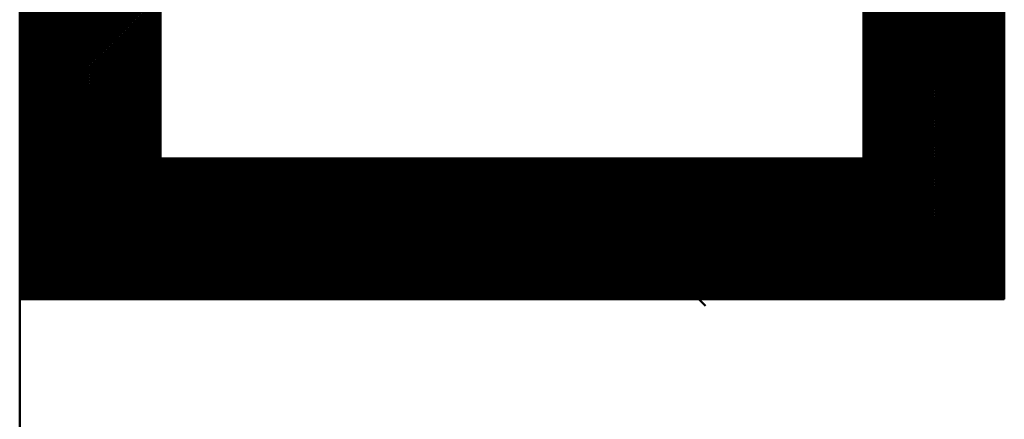
# Model space of a CAD drawing. Units: millimetres. Extents: x 0 to 420, y 0 to 297.
# Drawn here: x 241 to 244, y 51 to 52 of the extents above; entities that cross this region are included whole.
import ezdxf

# ---------------------------------------------------------------- set-up
doc = ezdxf.new("R2010")
doc.units = ezdxf.units.MM
doc.header["$LTSCALE"] = 0.18189
for name, color, linetype in [('NoLayerName_001', 7, 'Continuous'), ('NoLayerName_002', 7, 'Continuous'), ('NoLayerName_004', 7, 'Continuous')]:
    doc.layers.add(name, color=color, linetype=linetype)

msp = doc.modelspace()

# ---------------------------------------------------------------- linework, layer by layer
at = {"layer": 'NoLayerName_001', "color": 7, "linetype": 'Continuous', "lineweight": 50}
for p, q in [((240.9632, 52.4577), (241.3632, 52.8577)), ((241.3632, 52.4559), (240.9632, 52.8559)), ((240.9632, 52.4493), (241.3632, 52.8493)), ((241.3632, 52.4474), (240.9632, 52.8474)), ((240.9632, 52.4408), (241.3632, 52.8408)), ((241.3632, 52.439), (240.9632, 52.839)), ((243.3632, 52.4591), (243.7632, 52.8591)), ((243.7632, 52.4544), (243.3632, 52.8544)), ((243.3632, 52.4507), (243.7632, 52.8507)), ((243.7632, 52.446), (243.3632, 52.846)), ((243.3632, 52.4423), (243.7632, 52.8423)), ((243.7632, 52.4375), (243.3632, 52.8375)), ((240.9632, 52.4324), (241.3632, 52.8324)), ((241.3632, 52.4305), (240.9632, 52.8305)), ((240.9632, 52.4239), (241.3632, 52.8239)), ((241.3632, 52.4221), (240.9632, 52.8221)), ((240.9632, 52.4155), (241.3632, 52.8155)), ((241.3632, 52.4136), (240.9632, 52.8136)), ((243.3632, 52.4338), (243.7632, 52.8338)), ((243.7632, 52.4291), (243.3632, 52.8291)), ((243.3632, 52.4254), (243.7632, 52.8254)), ((243.7632, 52.4207), (243.3632, 52.8207)), ((243.3632, 52.4169), (243.7632, 52.8169)), ((243.7632, 52.4122), (243.3632, 52.8122)), ((243.3632, 52.4085), (243.7632, 52.8085)), ((240.9632, 52.4071), (241.3632, 52.8071)), ((241.3632, 52.4052), (240.9632, 52.8052)), ((240.9632, 52.3986), (241.3632, 52.7986)), ((241.3632, 52.3967), (240.9632, 52.7967)), ((240.9632, 52.3902), (241.3632, 52.7902)), ((241.3632, 52.3883), (240.9632, 52.7883)), ((240.9632, 52.3817), (241.3632, 52.7817)), ((243.7632, 52.4038), (243.3632, 52.8038)), ((243.3632, 52.4), (243.7632, 52.8)), ((243.7632, 52.3953), (243.3632, 52.7953)), ((243.3632, 52.3916), (243.7632, 52.7916)), ((243.7632, 52.3869), (243.3632, 52.7869)), ((243.3632, 52.3831), (243.7632, 52.7831)), ((241.3632, 52.3798), (240.9632, 52.7798)), ((240.9632, 52.3733), (241.3632, 52.7733)), ((241.3632, 52.3714), (240.9632, 52.7714)), ((240.9632, 52.3648), (241.3632, 52.7648)), ((241.3632, 52.3629), (240.9632, 52.7629)), ((240.9632, 52.3564), (241.3632, 52.7564)), ((241.3632, 52.3545), (240.9632, 52.7545)), ((243.7632, 52.3784), (243.3632, 52.7784)), ((243.3632, 52.3747), (243.7632, 52.7747)), ((243.7632, 52.37), (243.3632, 52.77)), ((243.3632, 52.3662), (243.7632, 52.7662)), ((243.7632, 52.3615), (243.3632, 52.7615)), ((243.3632, 52.3578), (243.7632, 52.7578)), ((243.7632, 52.3531), (243.3632, 52.7531)), ((240.9632, 52.3479), (241.3632, 52.7479)), ((241.3632, 52.3461), (240.9632, 52.7461)), ((240.9632, 52.3395), (241.3632, 52.7395)), ((241.3632, 52.3376), (240.9632, 52.7376)), ((240.9632, 52.331), (241.3632, 52.731)), ((241.3632, 52.3292), (240.9632, 52.7292)), ((243.3632, 52.3494), (243.7632, 52.7494)), ((243.7632, 52.3446), (243.3632, 52.7446)), ((243.3632, 52.3409), (243.7632, 52.7409)), ((243.7632, 52.3362), (243.3632, 52.7362)), ((243.3632, 52.3325), (243.7632, 52.7325)), ((243.7632, 52.3277), (243.3632, 52.7277)), ((240.9632, 52.3226), (241.3632, 52.7226)), ((241.3632, 52.3207), (240.9632, 52.7207)), ((240.9632, 52.3142), (241.3632, 52.7142)), ((241.3632, 52.3123), (240.9632, 52.7123)), ((240.9632, 52.3057), (241.3632, 52.7057)), ((241.3632, 52.3038), (240.9632, 52.7038)), ((240.9632, 52.2973), (241.3632, 52.6973)), ((243.3632, 52.324), (243.7632, 52.724)), ((243.7632, 52.3193), (243.3632, 52.7193)), ((243.3632, 52.3156), (243.7632, 52.7156)), ((243.7632, 52.3109), (243.3632, 52.7109)), ((243.3632, 52.3071), (243.7632, 52.7071)), ((243.7632, 52.3024), (243.3632, 52.7024)), ((243.3632, 52.2987), (243.7632, 52.6987)), ((241.3632, 52.2954), (240.9632, 52.6954)), ((240.9632, 52.2888), (241.3632, 52.6888)), ((241.3632, 52.2869), (240.9632, 52.6869)), ((240.9632, 52.2804), (241.3632, 52.6804)), ((241.3632, 52.2785), (240.9632, 52.6785)), ((240.9632, 52.2719), (241.3632, 52.6719)), ((241.3632, 52.27), (240.9632, 52.67)), ((243.7632, 52.294), (243.3632, 52.694)), ((243.3632, 52.2902), (243.7632, 52.6902)), ((243.7632, 52.2855), (243.3632, 52.6855)), ((243.3632, 52.2818), (243.7632, 52.6818)), ((243.7632, 52.2771), (243.3632, 52.6771)), ((243.3632, 52.2733), (243.7632, 52.6733)), ((243.7632, 52.2686), (243.3632, 52.6686)), ((240.9632, 52.2635), (241.3632, 52.6635)), ((241.3632, 52.2616), (240.9632, 52.6616)), ((240.9632, 52.255), (241.3632, 52.655)), ((241.3632, 52.2532), (240.9632, 52.6532)), ((240.9632, 52.2466), (241.3632, 52.6466)), ((241.3632, 52.2447), (240.9632, 52.6447)), ((243.3632, 52.2649), (243.7632, 52.6649)), ((243.7632, 52.2602), (243.3632, 52.6602)), ((243.3632, 52.2564), (243.7632, 52.6564)), ((243.7632, 52.2517), (243.3632, 52.6517)), ((243.3632, 52.248), (243.7632, 52.648)), ((243.7632, 52.2433), (243.3632, 52.6433)), ((240.9632, 52.2381), (241.3632, 52.6381)), ((241.3632, 52.2363), (240.9632, 52.6363)), ((240.9632, 52.2297), (241.3632, 52.6297)), ((241.3632, 52.2278), (240.9632, 52.6278)), ((240.9632, 52.2212), (241.3632, 52.6212)), ((241.3632, 52.2194), (240.9632, 52.6194)), ((240.9632, 52.2128), (241.3632, 52.6128)), ((243.3632, 52.2396), (243.7632, 52.6396)), ((243.7632, 52.2348), (243.3632, 52.6348)), ((243.3632, 52.2311), (243.7632, 52.6311)), ((243.7632, 52.2264), (243.3632, 52.6264)), ((243.3632, 52.2227), (243.7632, 52.6227)), ((243.7632, 52.218), (243.3632, 52.618)), ((243.3632, 52.2142), (243.7632, 52.6142)), ((241.3632, 52.2109), (240.9632, 52.6109)), ((240.9632, 52.2044), (241.3632, 52.6044)), ((241.3632, 52.2025), (240.9632, 52.6025)), ((240.9632, 52.1959), (241.3632, 52.5959)), ((241.3632, 52.194), (240.9632, 52.594)), ((240.9632, 52.1875), (241.3632, 52.5875)), ((241.3632, 52.1856), (240.9632, 52.5856)), ((243.7632, 52.2095), (243.3632, 52.6095)), ((243.3632, 52.2058), (243.7632, 52.6058)), ((243.7632, 52.2011), (243.3632, 52.6011)), ((243.3632, 52.1973), (243.7632, 52.5973)), ((243.7632, 52.1926), (243.3632, 52.5926)), ((243.3632, 52.1889), (243.7632, 52.5889)), ((243.7632, 52.1842), (243.3632, 52.5842)), ((240.9632, 52.179), (241.3632, 52.579)), ((241.3632, 52.1771), (240.9632, 52.5771)), ((240.9632, 52.1706), (241.3632, 52.5706)), ((241.3632, 52.1687), (240.9632, 52.5687)), ((240.9632, 52.1621), (241.3632, 52.5621)), ((241.3632, 52.1603), (240.9632, 52.5603)), ((243.3632, 52.1804), (243.7632, 52.5804)), ((243.7632, 52.1757), (243.3632, 52.5757)), ((243.3632, 52.172), (243.7632, 52.572)), ((243.7632, 52.1673), (243.3632, 52.5673)), ((243.3632, 52.1635), (243.7632, 52.5635)), ((243.7632, 52.1588), (243.3632, 52.5588)), ((240.9632, 52.1537), (241.3632, 52.5537)), ((241.3632, 52.1518), (240.9632, 52.5518)), ((240.9632, 52.1452), (241.3632, 52.5452)), ((241.3632, 52.1434), (240.9632, 52.5434)), ((240.9632, 52.1368), (241.3632, 52.5368)), ((241.3632, 52.1349), (240.9632, 52.5349)), ((240.9632, 52.1283), (241.3632, 52.5283)), ((243.3632, 52.1551), (243.7632, 52.5551)), ((243.7632, 52.1504), (243.3632, 52.5504)), ((243.3632, 52.1467), (243.7632, 52.5467)), ((243.7632, 52.1419), (243.3632, 52.5419)), ((243.3632, 52.1382), (243.7632, 52.5382)), ((243.7632, 52.1335), (243.3632, 52.5335)), ((243.3632, 52.1298), (243.7632, 52.5298)), ((241.3632, 52.1265), (240.9632, 52.5265)), ((240.9632, 52.1199), (241.3632, 52.5199)), ((241.3632, 52.118), (240.9632, 52.518)), ((240.9632, 52.1115), (241.3632, 52.5115)), ((241.3632, 52.1096), (240.9632, 52.5096)), ((240.9632, 52.103), (241.3632, 52.503)), ((241.3632, 52.1011), (240.9632, 52.5011)), ((243.7632, 52.1251), (243.3632, 52.5251)), ((243.3632, 52.1213), (243.7632, 52.5213)), ((243.7632, 52.1166), (243.3632, 52.5166)), ((243.3632, 52.1129), (243.7632, 52.5129)), ((243.7632, 52.1082), (243.3632, 52.5082)), ((243.3632, 52.1044), (243.7632, 52.5044)), ((240.9632, 52.0946), (241.3632, 52.4946)), ((241.3632, 52.0927), (240.9632, 52.4927)), ((240.9632, 52.0861), (241.3632, 52.4861)), ((241.3632, 52.0842), (240.9632, 52.4842)), ((240.9632, 52.0777), (241.3632, 52.4777)), ((241.3632, 52.0758), (240.9632, 52.4758)), ((243.7632, 52.0997), (243.3632, 52.4997)), ((243.3632, 52.096), (243.7632, 52.496)), ((243.7632, 52.0913), (243.3632, 52.4913)), ((243.3632, 52.0875), (243.7632, 52.4875)), ((243.7632, 52.0828), (243.3632, 52.4828)), ((243.3632, 52.0791), (243.7632, 52.4791)), ((243.7632, 52.0744), (243.3632, 52.4744)), ((240.9632, 52.0692), (241.3632, 52.4692)), ((241.3632, 52.0673), (240.9632, 52.4673)), ((240.9632, 52.0608), (241.3632, 52.4608)), ((241.7552, 51.6669), (240.9632, 52.4589)), ((240.9632, 52.0523), (241.3632, 52.4523)), ((241.7467, 51.6669), (240.9632, 52.4505)), ((243.3632, 52.0706), (243.7632, 52.4706)), ((243.7632, 52.0659), (243.3632, 52.4659)), ((243.3632, 52.0622), (243.7632, 52.4622)), ((243.7632, 52.0575), (243.3632, 52.4575)), ((243.3632, 52.0538), (243.7632, 52.4538)), ((243.7632, 52.049), (243.3632, 52.449)), ((243.3632, 52.0453), (243.7632, 52.4453)), ((240.9632, 52.0439), (241.3632, 52.4439)), ((241.7383, 51.6669), (240.9632, 52.442)), ((240.9632, 52.0354), (241.3632, 52.4354)), ((241.7298, 51.6669), (240.9632, 52.4336)), ((240.9632, 52.027), (241.3632, 52.427)), ((241.7214, 51.6669), (240.9632, 52.4251)), ((240.9632, 52.0186), (241.3632, 52.4186)), ((241.7129, 51.6669), (240.9632, 52.4167)), ((243.7632, 52.0406), (243.3632, 52.4406)), ((243.3632, 52.0369), (243.7632, 52.4369)), ((243.7632, 52.0321), (243.3632, 52.4321)), ((243.3632, 52.0284), (243.7632, 52.4284)), ((243.7632, 52.0237), (243.3632, 52.4237)), ((243.3632, 52.02), (243.7632, 52.42)), ((240.9632, 52.0101), (241.3632, 52.4101)), ((241.7045, 51.6669), (240.9632, 52.4082)), ((240.9632, 52.0017), (241.3632, 52.4017)), ((241.696, 51.6669), (240.9632, 52.3998)), ((240.9632, 51.9932), (241.3632, 52.3932)), ((241.6876, 51.6669), (240.9632, 52.3913)), ((243.7632, 52.0153), (243.3632, 52.4153)), ((243.3632, 52.0115), (243.7632, 52.4115)), ((243.7632, 52.0068), (243.3632, 52.4068)), ((243.3632, 52.0031), (243.7632, 52.4031)), ((243.7632, 51.9984), (243.3632, 52.3984)), ((243.3632, 51.9946), (243.7632, 52.3946)), ((243.7632, 51.9899), (243.3632, 52.3899)), ((240.9632, 51.9848), (241.3632, 52.3848)), ((241.6791, 51.6669), (240.9632, 52.3829)), ((240.9632, 51.9763), (241.3632, 52.3763)), ((241.6707, 51.6669), (240.9632, 52.3744)), ((240.9632, 51.9679), (241.3632, 52.3679)), ((241.6623, 51.6669), (240.9632, 52.366)), ((243.3632, 51.9862), (243.7632, 52.3862)), ((243.7632, 51.9815), (243.3632, 52.3815)), ((243.3632, 51.9777), (243.7632, 52.3777)), ((243.7632, 51.973), (243.3632, 52.373)), ((243.3632, 51.9693), (243.7632, 52.3693)), ((243.7632, 51.9646), (243.3632, 52.3646)), ((243.3632, 51.9608), (243.7632, 52.3608)), ((240.9632, 51.9594), (241.3632, 52.3594)), ((241.6538, 51.6669), (240.9632, 52.3576)), ((240.9632, 51.951), (241.3632, 52.351)), ((241.6454, 51.6669), (240.9632, 52.3491)), ((240.9632, 51.9425), (241.3632, 52.3425)), ((241.6369, 51.6669), (240.9632, 52.3407)), ((240.9632, 51.9341), (241.3632, 52.3341)), ((241.6285, 51.6669), (240.9632, 52.3322)), ((243.7632, 51.9561), (243.3632, 52.3561)), ((243.3632, 51.9524), (243.7632, 52.3524)), ((243.7632, 51.9477), (243.3632, 52.3477)), ((243.3632, 51.944), (243.7632, 52.344)), ((243.7632, 51.9392), (243.3632, 52.3392)), ((243.3632, 51.9355), (243.7632, 52.3355)), ((240.9632, 51.9256), (241.3632, 52.3256)), ((241.62, 51.6669), (240.9632, 52.3238)), ((240.9632, 51.9172), (241.3632, 52.3172)), ((241.6116, 51.6669), (240.9632, 52.3153)), ((240.9632, 51.9088), (241.3632, 52.3088)), ((241.6031, 51.6669), (240.9632, 52.3069)), ((243.7632, 51.9308), (243.3632, 52.3308)), ((243.3632, 51.9271), (243.7632, 52.3271)), ((243.7632, 51.9224), (243.3632, 52.3224)), ((243.3632, 51.9186), (243.7632, 52.3186)), ((243.7632, 51.9139), (243.3632, 52.3139)), ((243.3632, 51.9102), (243.7632, 52.3102)), ((243.7632, 51.9055), (243.3632, 52.3055)), ((240.9632, 51.9003), (241.3632, 52.3003)), ((241.5947, 51.6669), (240.9632, 52.2984)), ((240.9632, 51.8919), (241.3632, 52.2919)), ((241.5862, 51.6669), (240.9632, 52.29)), ((240.9632, 51.8834), (241.3632, 52.2834)), ((241.5778, 51.6669), (240.9632, 52.2815)), ((243.3632, 51.9017), (243.7632, 52.3017)), ((243.7632, 51.897), (243.3632, 52.297)), ((243.3632, 51.8933), (243.7632, 52.2933)), ((243.7632, 51.8886), (243.3632, 52.2886)), ((243.3632, 51.8848), (243.7632, 52.2848)), ((243.7632, 51.8801), (243.3632, 52.2801)), ((243.3632, 51.8764), (243.7632, 52.2764)), ((240.9632, 51.875), (241.3632, 52.275)), ((241.5694, 51.6669), (240.9632, 52.2731)), ((240.9632, 51.8665), (241.3632, 52.2665)), ((241.5609, 51.6669), (240.9632, 52.2647)), ((240.9632, 51.8581), (241.3632, 52.2581)), ((241.5525, 51.6669), (240.9632, 52.2562)), ((240.9632, 51.8496), (241.3632, 52.2496)), ((243.7632, 51.8717), (243.3632, 52.2717)), ((243.3632, 51.8679), (243.7632, 52.2679)), ((243.7632, 51.8632), (243.3632, 52.2632)), ((243.3632, 51.8595), (243.7632, 52.2595)), ((243.7632, 51.8548), (243.3632, 52.2548)), ((243.3632, 51.8511), (243.7632, 52.2511)), ((241.544, 51.6669), (240.9632, 52.2478)), ((240.9632, 51.8412), (241.3632, 52.2412)), ((241.5356, 51.6669), (240.9632, 52.2393)), ((240.9632, 51.8327), (241.3632, 52.2327)), ((241.5271, 51.6669), (240.9632, 52.2309)), ((240.9632, 51.8243), (241.3632, 52.2243)), ((241.5187, 51.6669), (240.9632, 52.2224)), ((243.7632, 51.8463), (243.3632, 52.2463)), ((243.3632, 51.8426), (243.7632, 52.2426)), ((243.7632, 51.8379), (243.3632, 52.2379)), ((243.3632, 51.8342), (243.7632, 52.2342)), ((243.7632, 51.8295), (243.3632, 52.2295)), ((243.3632, 51.8257), (243.7632, 52.2257)), ((243.7632, 51.821), (243.3632, 52.221)), ((240.9632, 51.8159), (241.3632, 52.2159)), ((241.5102, 51.6669), (240.9632, 52.214)), ((240.9632, 51.8074), (241.3632, 52.2074)), ((241.5018, 51.6669), (240.9632, 52.2055)), ((240.9632, 51.799), (241.3632, 52.199)), ((241.4933, 51.6669), (240.9632, 52.1971)), ((243.3632, 51.8173), (243.7632, 52.2173)), ((243.7632, 51.8126), (243.3632, 52.2126)), ((243.3632, 51.8088), (243.7632, 52.2088)), ((243.7632, 51.8041), (243.3632, 52.2041)), ((243.3632, 51.8004), (243.7632, 52.2004)), ((243.7632, 51.7957), (243.3632, 52.1957)), ((240.9632, 51.7905), (241.3632, 52.1905)), ((241.4849, 51.6669), (240.9632, 52.1886)), ((240.9632, 51.7821), (241.3632, 52.1821)), ((241.4764, 51.6669), (240.9632, 52.1802)), ((240.9632, 51.7736), (241.3632, 52.1736)), ((241.468, 51.6669), (240.9632, 52.1717)), ((240.9632, 51.7652), (241.3632, 52.1652)), ((243.3632, 51.7919), (243.7632, 52.1919)), ((243.7632, 51.7872), (243.3632, 52.1872)), ((243.3632, 51.7835), (243.7632, 52.1835)), ((243.7632, 51.7788), (243.3632, 52.1788)), ((243.3632, 51.775), (243.7632, 52.175)), ((243.7632, 51.7703), (243.3632, 52.1703)), ((243.3632, 51.7666), (243.7632, 52.1666)), ((241.4596, 51.6669), (240.9632, 52.1633)), ((240.9632, 51.7567), (241.3632, 52.1567)), ((241.4511, 51.6669), (240.9632, 52.1549)), ((240.9632, 51.7483), (241.3632, 52.1483)), ((241.4427, 51.6669), (240.9632, 52.1464)), ((240.9632, 51.7398), (241.3632, 52.1398)), ((241.4342, 51.6669), (240.9632, 52.138)), ((243.7632, 51.7619), (243.3632, 52.1619)), ((243.3632, 51.7582), (243.7632, 52.1582)), ((243.7632, 51.7534), (243.3632, 52.1534)), ((243.3632, 51.7497), (243.7632, 52.1497)), ((243.7632, 51.745), (243.3632, 52.145)), ((243.3632, 51.7413), (243.7632, 52.1413)), ((243.7632, 51.7365), (243.3632, 52.1365)), ((240.9632, 51.7314), (241.3632, 52.1314)), ((241.4258, 51.6669), (240.9632, 52.1295)), ((240.9632, 51.723), (241.3632, 52.123)), ((241.4173, 51.6669), (240.9632, 52.1211)), ((240.9632, 51.7145), (241.3632, 52.1145)), ((241.4089, 51.6669), (240.9632, 52.1126)), ((243.3632, 51.7328), (243.7632, 52.1328)), ((243.7632, 51.7281), (243.3632, 52.1281)), ((243.3632, 51.7244), (243.7632, 52.1244)), ((243.7632, 51.7197), (243.3632, 52.1197)), ((243.3632, 51.7159), (243.7632, 52.1159)), ((243.7632, 51.7112), (243.3632, 52.1112)), ((240.9632, 51.7061), (241.3632, 52.1061)), ((241.4004, 51.6669), (240.9632, 52.1042)), ((240.9632, 51.6976), (241.3632, 52.0976)), ((241.392, 51.6669), (240.9632, 52.0957)), ((240.9632, 51.6892), (241.3632, 52.0892)), ((241.3835, 51.6669), (240.9632, 52.0873)), ((240.9632, 51.6807), (241.3632, 52.0807)), ((243.3632, 51.7075), (243.7632, 52.1075)), ((243.7632, 51.7028), (243.3632, 52.1028)), ((243.3632, 51.699), (243.7632, 52.099)), ((243.7632, 51.6943), (243.3632, 52.0943)), ((243.3632, 51.6906), (243.7632, 52.0906)), ((243.7632, 51.6859), (243.3632, 52.0859)), ((243.3632, 51.6821), (243.7632, 52.0821)), ((241.3751, 51.6669), (240.9632, 52.0788)), ((240.9632, 51.6723), (241.3632, 52.0723)), ((241.3667, 51.6669), (240.9632, 52.0704)), ((241.3582, 51.6669), (240.9632, 52.062)), ((241.3498, 51.6669), (240.9632, 52.0535)), ((240.9662, 51.6669), (241.3662, 52.0669)), ((240.9747, 51.6669), (241.3747, 52.0669)), ((240.9831, 51.6669), (241.3831, 52.0669)), ((240.9916, 51.6669), (241.3916, 52.0669)), ((241, 51.6669), (241.4, 52.0669)), ((241.0085, 51.6669), (241.4085, 52.0669)), ((241.0169, 51.6669), (241.4169, 52.0669)), ((241.0254, 51.6669), (241.4254, 52.0669)), ((241.0338, 51.6669), (241.4338, 52.0669)), ((241.0423, 51.6669), (241.4423, 52.0669)), ((241.0507, 51.6669), (241.4507, 52.0669)), ((241.0591, 51.6669), (241.4591, 52.0669)), ((241.0676, 51.6669), (241.4676, 52.0669)), ((241.076, 51.6669), (241.476, 52.0669)), ((241.0845, 51.6669), (241.4845, 52.0669)), ((241.0929, 51.6669), (241.4929, 52.0669)), ((241.1014, 51.6669), (241.5014, 52.0669)), ((241.1098, 51.6669), (241.5098, 52.0669)), ((241.1183, 51.6669), (241.5183, 52.0669)), ((241.1267, 51.6669), (241.5267, 52.0669)), ((241.1352, 51.6669), (241.5352, 52.0669)), ((241.1436, 51.6669), (241.5436, 52.0669)), ((241.1521, 51.6669), (241.5521, 52.0669)), ((241.1605, 51.6669), (241.5605, 52.0669)), ((241.1689, 51.6669), (241.5689, 52.0669)), ((241.1774, 51.6669), (241.5774, 52.0669)), ((241.1858, 51.6669), (241.5858, 52.0669)), ((241.1943, 51.6669), (241.5943, 52.0669)), ((241.2027, 51.6669), (241.6027, 52.0669)), ((241.2112, 51.6669), (241.6112, 52.0669)), ((241.2196, 51.6669), (241.6196, 52.0669)), ((241.2281, 51.6669), (241.6281, 52.0669)), ((241.2365, 51.6669), (241.6365, 52.0669)), ((241.245, 51.6669), (241.645, 52.0669)), ((241.2534, 51.6669), (241.6534, 52.0669)), ((241.2618, 51.6669), (241.6618, 52.0669)), ((241.2703, 51.6669), (241.6703, 52.0669)), ((241.2787, 51.6669), (241.6787, 52.0669)), ((241.2872, 51.6669), (241.6872, 52.0669)), ((241.2956, 51.6669), (241.6956, 52.0669)), ((241.3041, 51.6669), (241.7041, 52.0669)), ((241.3125, 51.6669), (241.7125, 52.0669)), ((241.321, 51.6669), (241.721, 52.0669)), ((241.3294, 51.6669), (241.7294, 52.0669)), ((241.3379, 51.6669), (241.7379, 52.0669)), ((241.3463, 51.6669), (241.7463, 52.0669)), ((241.3547, 51.6669), (241.7547, 52.0669)), ((241.3632, 51.6669), (241.7632, 52.0669)), ((241.7636, 51.6669), (241.3636, 52.0669)), ((241.3716, 51.6669), (241.7716, 52.0669)), ((241.772, 51.6669), (241.372, 52.0669)), ((241.3801, 51.6669), (241.7801, 52.0669)), ((241.7805, 51.6669), (241.3805, 52.0669)), ((241.3885, 51.6669), (241.7885, 52.0669)), ((241.7889, 51.6669), (241.3889, 52.0669)), ((241.397, 51.6669), (241.797, 52.0669)), ((241.7974, 51.6669), (241.3974, 52.0669)), ((241.4054, 51.6669), (241.8054, 52.0669)), ((241.8058, 51.6669), (241.4058, 52.0669)), ((241.4139, 51.6669), (241.8139, 52.0669)), ((241.8143, 51.6669), (241.4143, 52.0669)), ((241.4223, 51.6669), (241.8223, 52.0669)), ((241.8227, 51.6669), (241.4227, 52.0669)), ((241.4308, 51.6669), (241.8308, 52.0669)), ((241.8312, 51.6669), (241.4312, 52.0669)), ((241.4392, 51.6669), (241.8392, 52.0669)), ((241.8396, 51.6669), (241.4396, 52.0669)), ((241.4477, 51.6669), (241.8477, 52.0669)), ((241.8481, 51.6669), (241.4481, 52.0669)), ((241.4561, 51.6669), (241.8561, 52.0669)), ((241.8565, 51.6669), (241.4565, 52.0669)), ((241.4645, 51.6669), (241.8645, 52.0669)), ((241.865, 51.6669), (241.465, 52.0669)), ((241.473, 51.6669), (241.873, 52.0669)), ((241.8734, 51.6669), (241.4734, 52.0669)), ((241.4814, 51.6669), (241.8814, 52.0669)), ((241.8818, 51.6669), (241.4818, 52.0669)), ((241.4899, 51.6669), (241.8899, 52.0669)), ((241.8903, 51.6669), (241.4903, 52.0669)), ((241.4983, 51.6669), (241.8983, 52.0669)), ((241.8987, 51.6669), (241.4987, 52.0669)), ((241.5068, 51.6669), (241.9068, 52.0669)), ((241.9072, 51.6669), (241.5072, 52.0669)), ((241.5152, 51.6669), (241.9152, 52.0669)), ((241.9156, 51.6669), (241.5156, 52.0669)), ((241.5237, 51.6669), (241.9237, 52.0669)), ((241.9241, 51.6669), (241.5241, 52.0669)), ((241.5321, 51.6669), (241.9321, 52.0669)), ((241.9325, 51.6669), (241.5325, 52.0669)), ((241.5406, 51.6669), (241.9406, 52.0669)), ((241.941, 51.6669), (241.541, 52.0669)), ((241.549, 51.6669), (241.949, 52.0669)), ((241.9494, 51.6669), (241.5494, 52.0669)), ((241.5574, 51.6669), (241.9574, 52.0669)), ((241.9579, 51.6669), (241.5579, 52.0669)), ((241.5659, 51.6669), (241.9659, 52.0669)), ((241.9663, 51.6669), (241.5663, 52.0669)), ((241.5743, 51.6669), (241.9743, 52.0669)), ((241.9747, 51.6669), (241.5747, 52.0669)), ((241.5828, 51.6669), (241.9828, 52.0669)), ((241.9832, 51.6669), (241.5832, 52.0669)), ((241.5912, 51.6669), (241.9912, 52.0669)), ((241.9916, 51.6669), (241.5916, 52.0669)), ((241.5997, 51.6669), (241.9997, 52.0669)), ((242.0001, 51.6669), (241.6001, 52.0669)), ((241.6081, 51.6669), (242.0081, 52.0669)), ((242.0085, 51.6669), (241.6085, 52.0669)), ((241.6166, 51.6669), (242.0166, 52.0669)), ((242.017, 51.6669), (241.617, 52.0669)), ((241.625, 51.6669), (242.025, 52.0669)), ((242.0254, 51.6669), (241.6254, 52.0669)), ((241.6335, 51.6669), (242.0335, 52.0669)), ((242.0339, 51.6669), (241.6339, 52.0669)), ((241.6419, 51.6669), (242.0419, 52.0669)), ((242.0423, 51.6669), (241.6423, 52.0669)), ((241.6503, 51.6669), (242.0503, 52.0669)), ((242.0508, 51.6669), (241.6508, 52.0669)), ((241.6588, 51.6669), (242.0588, 52.0669)), ((242.0592, 51.6669), (241.6592, 52.0669)), ((241.6672, 51.6669), (242.0672, 52.0669)), ((242.0676, 51.6669), (241.6676, 52.0669)), ((241.6757, 51.6669), (242.0757, 52.0669)), ((242.0761, 51.6669), (241.6761, 52.0669)), ((241.6841, 51.6669), (242.0841, 52.0669)), ((242.0845, 51.6669), (241.6845, 52.0669)), ((241.6926, 51.6669), (242.0926, 52.0669)), ((242.093, 51.6669), (241.693, 52.0669)), ((241.701, 51.6669), (242.101, 52.0669)), ((242.1014, 51.6669), (241.7014, 52.0669)), ((241.7095, 51.6669), (242.1095, 52.0669)), ((242.1099, 51.6669), (241.7099, 52.0669)), ((241.7179, 51.6669), (242.1179, 52.0669)), ((242.1183, 51.6669), (241.7183, 52.0669)), ((241.7264, 51.6669), (242.1264, 52.0669)), ((242.1268, 51.6669), (241.7268, 52.0669)), ((241.7348, 51.6669), (242.1348, 52.0669)), ((242.1352, 51.6669), (241.7352, 52.0669)), ((241.7433, 51.6669), (242.1433, 52.0669)), ((242.1437, 51.6669), (241.7437, 52.0669)), ((241.7517, 51.6669), (242.1517, 52.0669)), ((242.1521, 51.6669), (241.7521, 52.0669)), ((241.7601, 51.6669), (242.1601, 52.0669)), ((242.1606, 51.6669), (241.7606, 52.0669)), ((241.7686, 51.6669), (242.1686, 52.0669)), ((242.169, 51.6669), (241.769, 52.0669)), ((241.777, 51.6669), (242.177, 52.0669)), ((242.1774, 51.6669), (241.7774, 52.0669)), ((241.7855, 51.6669), (242.1855, 52.0669)), ((242.1859, 51.6669), (241.7859, 52.0669)), ((241.7939, 51.6669), (242.1939, 52.0669)), ((242.1943, 51.6669), (241.7943, 52.0669)), ((241.8024, 51.6669), (242.2024, 52.0669)), ((242.2028, 51.6669), (241.8028, 52.0669)), ((241.8108, 51.6669), (242.2108, 52.0669)), ((242.2112, 51.6669), (241.8112, 52.0669)), ((241.8193, 51.6669), (242.2193, 52.0669)), ((242.2197, 51.6669), (241.8197, 52.0669)), ((241.8277, 51.6669), (242.2277, 52.0669)), ((242.2281, 51.6669), (241.8281, 52.0669)), ((241.8362, 51.6669), (242.2362, 52.0669)), ((242.2366, 51.6669), (241.8366, 52.0669)), ((241.8446, 51.6669), (242.2446, 52.0669)), ((242.245, 51.6669), (241.845, 52.0669)), ((241.853, 51.6669), (242.253, 52.0669)), ((242.2535, 51.6669), (241.8535, 52.0669)), ((241.8615, 51.6669), (242.2615, 52.0669)), ((242.2619, 51.6669), (241.8619, 52.0669)), ((241.8699, 51.6669), (242.2699, 52.0669)), ((242.2703, 51.6669), (241.8703, 52.0669)), ((241.8784, 51.6669), (242.2784, 52.0669)), ((242.2788, 51.6669), (241.8788, 52.0669)), ((241.8868, 51.6669), (242.2868, 52.0669)), ((242.2872, 51.6669), (241.8872, 52.0669)), ((241.8953, 51.6669), (242.2953, 52.0669)), ((242.2957, 51.6669), (241.8957, 52.0669)), ((241.9037, 51.6669), (242.3037, 52.0669)), ((242.3041, 51.6669), (241.9041, 52.0669)), ((241.9122, 51.6669), (242.3122, 52.0669)), ((242.3126, 51.6669), (241.9126, 52.0669)), ((241.9206, 51.6669), (242.3206, 52.0669)), ((242.321, 51.6669), (241.921, 52.0669)), ((241.9291, 51.6669), (242.3291, 52.0669)), ((242.3295, 51.6669), (241.9295, 52.0669)), ((241.9375, 51.6669), (242.3375, 52.0669)), ((242.3379, 51.6669), (241.9379, 52.0669)), ((241.9459, 51.6669), (242.3459, 52.0669)), ((242.3464, 51.6669), (241.9464, 52.0669)), ((241.9544, 51.6669), (242.3544, 52.0669)), ((242.3548, 51.6669), (241.9548, 52.0669)), ((241.9628, 51.6669), (242.3628, 52.0669)), ((242.3632, 51.6669), (241.9633, 52.0669)), ((241.9713, 51.6669), (242.3713, 52.0669)), ((242.3717, 51.6669), (241.9717, 52.0669)), ((241.9797, 51.6669), (242.3797, 52.0669)), ((242.3801, 51.6669), (241.9801, 52.0669)), ((241.9882, 51.6669), (242.3882, 52.0669)), ((242.3886, 51.6669), (241.9886, 52.0669)), ((241.9966, 51.6669), (242.3966, 52.0669)), ((242.397, 51.6669), (241.997, 52.0669)), ((242.0051, 51.6669), (242.4051, 52.0669)), ((242.4055, 51.6669), (242.0055, 52.0669)), ((242.0135, 51.6669), (242.4135, 52.0669)), ((242.4139, 51.6669), (242.0139, 52.0669)), ((242.022, 51.6669), (242.422, 52.0669)), ((242.4224, 51.6669), (242.0224, 52.0669)), ((242.0304, 51.6669), (242.4304, 52.0669)), ((242.4308, 51.6669), (242.0308, 52.0669)), ((242.0389, 51.6669), (242.4389, 52.0669)), ((242.4393, 51.6669), (242.0393, 52.0669)), ((242.0473, 51.6669), (242.4473, 52.0669)), ((242.4477, 51.6669), (242.0477, 52.0669)), ((242.0557, 51.6669), (242.4557, 52.0669)), ((242.4562, 51.6669), (242.0562, 52.0669)), ((242.0642, 51.6669), (242.4642, 52.0669)), ((242.4646, 51.6669), (242.0646, 52.0669)), ((242.0726, 51.6669), (242.4726, 52.0669)), ((242.473, 51.6669), (242.073, 52.0669)), ((242.0811, 51.6669), (242.4811, 52.0669)), ((242.4815, 51.6669), (242.0815, 52.0669)), ((242.0895, 51.6669), (242.4895, 52.0669)), ((242.4899, 51.6669), (242.0899, 52.0669)), ((242.098, 51.6669), (242.498, 52.0669)), ((242.4984, 51.6669), (242.0984, 52.0669)), ((242.1064, 51.6669), (242.5064, 52.0669)), ((242.5068, 51.6669), (242.1068, 52.0669)), ((242.1149, 51.6669), (242.5149, 52.0669)), ((242.5153, 51.6669), (242.1153, 52.0669)), ((242.1233, 51.6669), (242.5233, 52.0669)), ((242.5237, 51.6669), (242.1237, 52.0669)), ((242.1318, 51.6669), (242.5318, 52.0669)), ((242.5322, 51.6669), (242.1322, 52.0669)), ((242.1402, 51.6669), (242.5402, 52.0669)), ((242.5406, 51.6669), (242.1406, 52.0669)), ((242.1486, 51.6669), (242.5486, 52.0669)), ((242.5491, 51.6669), (242.1491, 52.0669)), ((242.1571, 51.6669), (242.5571, 52.0669)), ((242.5575, 51.6669), (242.1575, 52.0669)), ((242.1655, 51.6669), (242.5655, 52.0669)), ((242.5659, 51.6669), (242.1659, 52.0669)), ((242.174, 51.6669), (242.574, 52.0669)), ((242.5744, 51.6669), (242.1744, 52.0669)), ((242.1824, 51.6669), (242.5824, 52.0669)), ((242.5828, 51.6669), (242.1828, 52.0669)), ((242.1909, 51.6669), (242.5909, 52.0669)), ((242.5913, 51.6669), (242.1913, 52.0669)), ((242.1993, 51.6669), (242.5993, 52.0669)), ((242.5997, 51.6669), (242.1997, 52.0669)), ((242.2078, 51.6669), (242.6078, 52.0669)), ((242.6082, 51.6669), (242.2082, 52.0669)), ((242.2162, 51.6669), (242.6162, 52.0669)), ((242.6166, 51.6669), (242.2166, 52.0669)), ((242.2247, 51.6669), (242.6247, 52.0669)), ((242.6251, 51.6669), (242.2251, 52.0669)), ((242.2331, 51.6669), (242.6331, 52.0669)), ((242.6335, 51.6669), (242.2335, 52.0669)), ((242.2415, 51.6669), (242.6415, 52.0669)), ((242.642, 51.6669), (242.242, 52.0669)), ((242.25, 51.6669), (242.65, 52.0669)), ((242.6504, 51.6669), (242.2504, 52.0669)), ((242.2584, 51.6669), (242.6584, 52.0669)), ((242.6589, 51.6669), (242.2589, 52.0669)), ((242.2669, 51.6669), (242.6669, 52.0669)), ((242.6673, 51.6669), (242.2673, 52.0669)), ((242.2753, 51.6669), (242.6753, 52.0669)), ((242.6757, 51.6669), (242.2757, 52.0669)), ((242.2838, 51.6669), (242.6838, 52.0669)), ((242.6842, 51.6669), (242.2842, 52.0669)), ((242.2922, 51.6669), (242.6922, 52.0669)), ((242.6926, 51.6669), (242.2926, 52.0669)), ((242.3007, 51.6669), (242.7007, 52.0669)), ((242.7011, 51.6669), (242.3011, 52.0669)), ((242.3091, 51.6669), (242.7091, 52.0669)), ((242.7095, 51.6669), (242.3095, 52.0669)), ((242.3176, 51.6669), (242.7176, 52.0669)), ((242.718, 51.6669), (242.318, 52.0669)), ((242.326, 51.6669), (242.726, 52.0669)), ((242.7264, 51.6669), (242.3264, 52.0669)), ((242.3345, 51.6669), (242.7345, 52.0669)), ((242.7349, 51.6669), (242.3349, 52.0669)), ((242.3429, 51.6669), (242.7429, 52.0669)), ((242.7433, 51.6669), (242.3433, 52.0669)), ((242.3513, 51.6669), (242.7513, 52.0669)), ((242.7518, 51.6669), (242.3518, 52.0669)), ((242.3598, 51.6669), (242.7598, 52.0669)), ((242.7602, 51.6669), (242.3602, 52.0669)), ((242.3682, 51.6669), (242.7682, 52.0669)), ((242.7686, 51.6669), (242.3686, 52.0669)), ((242.3767, 51.6669), (242.7767, 52.0669)), ((242.7771, 51.6669), (242.3771, 52.0669)), ((242.3851, 51.6669), (242.7851, 52.0669)), ((242.7855, 51.6669), (242.3855, 52.0669)), ((242.3936, 51.6669), (242.7936, 52.0669)), ((242.794, 51.6669), (242.394, 52.0669)), ((242.402, 51.6669), (242.802, 52.0669)), ((242.8024, 51.6669), (242.4024, 52.0669)), ((242.4105, 51.6669), (242.8105, 52.0669)), ((242.8109, 51.6669), (242.4109, 52.0669)), ((242.4189, 51.6669), (242.8189, 52.0669)), ((242.8193, 51.6669), (242.4193, 52.0669)), ((242.4274, 51.6669), (242.8274, 52.0669)), ((242.8278, 51.6669), (242.4278, 52.0669)), ((242.4358, 51.6669), (242.8358, 52.0669)), ((242.8362, 51.6669), (242.4362, 52.0669)), ((242.4442, 51.6669), (242.8442, 52.0669)), ((242.8447, 51.6669), (242.4447, 52.0669)), ((242.4527, 51.6669), (242.8527, 52.0669)), ((242.8531, 51.6669), (242.4531, 52.0669)), ((242.4611, 51.6669), (242.8611, 52.0669)), ((242.8615, 51.6669), (242.4615, 52.0669)), ((242.4696, 51.6669), (242.8696, 52.0669)), ((242.87, 51.6669), (242.47, 52.0669)), ((242.478, 51.6669), (242.878, 52.0669)), ((242.8784, 51.6669), (242.4784, 52.0669)), ((242.4865, 51.6669), (242.8865, 52.0669)), ((242.8869, 51.6669), (242.4869, 52.0669)), ((242.4949, 51.6669), (242.8949, 52.0669)), ((242.8953, 51.6669), (242.4953, 52.0669)), ((242.5034, 51.6669), (242.9034, 52.0669)), ((242.9038, 51.6669), (242.5038, 52.0669)), ((242.5118, 51.6669), (242.9118, 52.0669)), ((242.9122, 51.6669), (242.5122, 52.0669)), ((242.5203, 51.6669), (242.9203, 52.0669)), ((242.9207, 51.6669), (242.5207, 52.0669)), ((242.5287, 51.6669), (242.9287, 52.0669)), ((242.9291, 51.6669), (242.5291, 52.0669)), ((242.5371, 51.6669), (242.9371, 52.0669)), ((242.9376, 51.6669), (242.5376, 52.0669)), ((242.5456, 51.6669), (242.9456, 52.0669)), ((242.946, 51.6669), (242.546, 52.0669)), ((242.554, 51.6669), (242.954, 52.0669)), ((242.9545, 51.6669), (242.5545, 52.0669)), ((242.5625, 51.6669), (242.9625, 52.0669)), ((242.9629, 51.6669), (242.5629, 52.0669)), ((242.5709, 51.6669), (242.9709, 52.0669)), ((242.9713, 51.6669), (242.5713, 52.0669)), ((242.5794, 51.6669), (242.9794, 52.0669)), ((242.9798, 51.6669), (242.5798, 52.0669)), ((242.5878, 51.6669), (242.9878, 52.0669)), ((242.9882, 51.6669), (242.5882, 52.0669)), ((242.5963, 51.6669), (242.9963, 52.0669)), ((242.9967, 51.6669), (242.5967, 52.0669)), ((242.6047, 51.6669), (243.0047, 52.0669)), ((243.0051, 51.6669), (242.6051, 52.0669)), ((242.6132, 51.6669), (243.0132, 52.0669)), ((243.0136, 51.6669), (242.6136, 52.0669)), ((242.6216, 51.6669), (243.0216, 52.0669)), ((243.022, 51.6669), (242.622, 52.0669)), ((242.6301, 51.6669), (243.0301, 52.0669)), ((243.0305, 51.6669), (242.6305, 52.0669)), ((242.6385, 51.6669), (243.0385, 52.0669)), ((243.0389, 51.6669), (242.6389, 52.0669)), ((242.6469, 51.6669), (243.0469, 52.0669)), ((243.0474, 51.6669), (242.6474, 52.0669)), ((242.6554, 51.6669), (243.0554, 52.0669)), ((243.0558, 51.6669), (242.6558, 52.0669)), ((242.6638, 51.6669), (243.0638, 52.0669)), ((243.0642, 51.6669), (242.6642, 52.0669)), ((242.6723, 51.6669), (243.0723, 52.0669)), ((243.0727, 51.6669), (242.6727, 52.0669)), ((242.6807, 51.6669), (243.0807, 52.0669)), ((243.0811, 51.6669), (242.6811, 52.0669)), ((242.6892, 51.6669), (243.0892, 52.0669)), ((243.0896, 51.6669), (242.6896, 52.0669)), ((242.6976, 51.6669), (243.0976, 52.0669)), ((243.098, 51.6669), (242.698, 52.0669)), ((242.7061, 51.6669), (243.1061, 52.0669)), ((243.1065, 51.6669), (242.7065, 52.0669)), ((242.7145, 51.6669), (243.1145, 52.0669)), ((243.1149, 51.6669), (242.7149, 52.0669)), ((242.723, 51.6669), (243.123, 52.0669)), ((243.1234, 51.6669), (242.7234, 52.0669)), ((242.7314, 51.6669), (243.1314, 52.0669)), ((243.1318, 51.6669), (242.7318, 52.0669)), ((242.7398, 51.6669), (243.1398, 52.0669)), ((243.1403, 51.6669), (242.7403, 52.0669)), ((242.7483, 51.6669), (243.1483, 52.0669)), ((243.1487, 51.6669), (242.7487, 52.0669)), ((242.7567, 51.6669), (243.1567, 52.0669)), ((243.1571, 51.6669), (242.7571, 52.0669)), ((242.7652, 51.6669), (243.1652, 52.0669)), ((243.1656, 51.6669), (242.7656, 52.0669)), ((242.7736, 51.6669), (243.1736, 52.0669)), ((243.174, 51.6669), (242.774, 52.0669)), ((242.7821, 51.6669), (243.1821, 52.0669)), ((243.1825, 51.6669), (242.7825, 52.0669)), ((242.7905, 51.6669), (243.1905, 52.0669)), ((243.1909, 51.6669), (242.7909, 52.0669)), ((242.799, 51.6669), (243.199, 52.0669)), ((243.1994, 51.6669), (242.7994, 52.0669)), ((242.8074, 51.6669), (243.2074, 52.0669)), ((243.2078, 51.6669), (242.8078, 52.0669)), ((242.8159, 51.6669), (243.2159, 52.0669)), ((243.2163, 51.6669), (242.8163, 52.0669)), ((242.8243, 51.6669), (243.2243, 52.0669)), ((243.2247, 51.6669), (242.8247, 52.0669)), ((242.8327, 51.6669), (243.2327, 52.0669)), ((243.2332, 51.6669), (242.8332, 52.0669)), ((242.8412, 51.6669), (243.2412, 52.0669)), ((243.2416, 51.6669), (242.8416, 52.0669)), ((242.8496, 51.6669), (243.2496, 52.0669)), ((243.2501, 51.6669), (242.8501, 52.0669)), ((242.8581, 51.6669), (243.2581, 52.0669)), ((243.2585, 51.6669), (242.8585, 52.0669)), ((242.8665, 51.6669), (243.2665, 52.0669)), ((243.2669, 51.6669), (242.8669, 52.0669)), ((242.875, 51.6669), (243.275, 52.0669)), ((243.2754, 51.6669), (242.8754, 52.0669)), ((242.8834, 51.6669), (243.2834, 52.0669)), ((243.2838, 51.6669), (242.8838, 52.0669)), ((242.8919, 51.6669), (243.2919, 52.0669)), ((243.2923, 51.6669), (242.8923, 52.0669)), ((242.9003, 51.6669), (243.3003, 52.0669)), ((243.3007, 51.6669), (242.9007, 52.0669)), ((242.9088, 51.6669), (243.3088, 52.0669)), ((243.3092, 51.6669), (242.9092, 52.0669)), ((242.9172, 51.6669), (243.3172, 52.0669)), ((243.3176, 51.6669), (242.9176, 52.0669)), ((242.9257, 51.6669), (243.3257, 52.0669)), ((243.3261, 51.6669), (242.9261, 52.0669)), ((242.9341, 51.6669), (243.3341, 52.0669)), ((243.3345, 51.6669), (242.9345, 52.0669)), ((242.9425, 51.6669), (243.3425, 52.0669)), ((243.343, 51.6669), (242.943, 52.0669)), ((242.951, 51.6669), (243.351, 52.0669)), ((243.3514, 51.6669), (242.9514, 52.0669)), ((242.9594, 51.6669), (243.3594, 52.0669)), ((243.3598, 51.6669), (242.9598, 52.0669)), ((242.9679, 51.6669), (243.3632, 52.0622)), ((243.3632, 51.672), (242.9683, 52.0669)), ((242.9763, 51.6669), (243.3632, 52.0538)), ((243.3632, 51.6805), (242.9767, 52.0669)), ((243.3632, 51.6889), (242.9852, 52.0669)), ((243.3632, 51.6974), (242.9936, 52.0669)), ((243.3632, 51.7058), (243.0021, 52.0669)), ((243.3632, 51.7143), (243.0105, 52.0669)), ((243.3632, 51.7227), (243.019, 52.0669)), ((243.3632, 51.7312), (243.0274, 52.0669)), ((243.3632, 51.7396), (243.0359, 52.0669)), ((243.3632, 51.748), (243.0443, 52.0669)), ((243.3632, 51.7565), (243.0527, 52.0669)), ((243.3632, 51.7649), (243.0612, 52.0669)), ((243.3632, 51.7734), (243.0696, 52.0669)), ((243.3632, 51.7818), (243.0781, 52.0669)), ((243.3632, 51.7903), (243.0865, 52.0669)), ((243.3632, 51.7987), (243.095, 52.0669)), ((243.3632, 51.8072), (243.1034, 52.0669)), ((243.3632, 51.8156), (243.1119, 52.0669)), ((243.3632, 51.8241), (243.1203, 52.0669)), ((243.3632, 51.8325), (243.1288, 52.0669)), ((243.3632, 51.8409), (243.1372, 52.0669)), ((243.3632, 51.8494), (243.1457, 52.0669)), ((243.3632, 51.8578), (243.1541, 52.0669)), ((243.3632, 51.8663), (243.1625, 52.0669)), ((243.3632, 51.8747), (243.171, 52.0669)), ((243.3632, 51.8832), (243.1794, 52.0669)), ((243.3632, 51.8916), (243.1879, 52.0669)), ((243.3632, 51.9001), (243.1963, 52.0669)), ((243.3632, 51.9085), (243.2048, 52.0669)), ((243.3632, 51.917), (243.2132, 52.0669)), ((243.3632, 51.9254), (243.2217, 52.0669)), ((243.3632, 51.9339), (243.2301, 52.0669)), ((243.3632, 51.9423), (243.2386, 52.0669)), ((243.3632, 51.9507), (243.247, 52.0669)), ((243.3632, 51.9592), (243.2554, 52.0669)), ((243.3632, 51.9676), (243.2639, 52.0669)), ((243.3632, 51.9761), (243.2723, 52.0669)), ((243.3632, 51.9845), (243.2808, 52.0669)), ((243.3632, 51.993), (243.2892, 52.0669)), ((243.3632, 52.0014), (243.2977, 52.0669)), ((243.3632, 52.0099), (243.3061, 52.0669)), ((243.3632, 52.0183), (243.3146, 52.0669)), ((243.3632, 52.0268), (243.323, 52.0669)), ((243.3632, 52.0352), (243.3315, 52.0669)), ((243.3632, 52.0436), (243.3399, 52.0669)), ((243.3632, 52.0521), (243.3483, 52.0669)), ((243.3632, 52.0605), (243.3568, 52.0669)), ((243.7632, 51.6774), (243.3632, 52.0774)), ((243.3632, 51.6737), (243.7632, 52.0737)), ((243.7632, 51.669), (243.3632, 52.069)), ((243.7568, 51.6669), (243.3632, 52.0605)), ((243.7483, 51.6669), (243.3632, 52.0521)), ((243.3648, 51.6669), (243.7632, 52.0652)), ((243.3733, 51.6669), (243.7632, 52.0568)), ((241.3413, 51.6669), (240.9632, 52.0451)), ((241.3329, 51.6669), (240.9632, 52.0366)), ((241.3244, 51.6669), (240.9632, 52.0282)), ((242.9848, 51.6669), (243.3632, 52.0453)), ((242.9932, 51.6669), (243.3632, 52.0369)), ((243.0017, 51.6669), (243.3632, 52.0284)), ((243.7399, 51.6669), (243.3632, 52.0436)), ((243.7315, 51.6669), (243.3632, 52.0352)), ((243.723, 51.6669), (243.3632, 52.0268)), ((243.3817, 51.6669), (243.7632, 52.0484)), ((243.3902, 51.6669), (243.7632, 52.0399)), ((243.3986, 51.6669), (243.7632, 52.0315)), ((241.316, 51.6669), (240.9632, 52.0197)), ((241.3075, 51.6669), (240.9632, 52.0113)), ((241.2991, 51.6669), (240.9632, 52.0028)), ((243.0101, 51.6669), (243.3632, 52.02)), ((243.0186, 51.6669), (243.3632, 52.0115)), ((243.027, 51.6669), (243.3632, 52.0031)), ((243.7146, 51.6669), (243.3632, 52.0183)), ((243.7061, 51.6669), (243.3632, 52.0099)), ((243.6977, 51.6669), (243.3632, 52.0014)), ((243.4071, 51.6669), (243.7632, 52.023)), ((243.4155, 51.6669), (243.7632, 52.0146)), ((243.4239, 51.6669), (243.7632, 52.0061)), ((243.4324, 51.6669), (243.7632, 51.9977)), ((241.2906, 51.6669), (240.9632, 51.9944)), ((241.2822, 51.6669), (240.9632, 51.9859)), ((241.2738, 51.6669), (240.9632, 51.9775)), ((241.2653, 51.6669), (240.9632, 51.9691)), ((243.0354, 51.6669), (243.3632, 51.9946)), ((243.0439, 51.6669), (243.3632, 51.9862)), ((243.0523, 51.6669), (243.3632, 51.9777)), ((243.0608, 51.6669), (243.3632, 51.9693)), ((243.6892, 51.6669), (243.3632, 51.993)), ((243.6808, 51.6669), (243.3632, 51.9845)), ((243.6723, 51.6669), (243.3632, 51.9761)), ((243.4408, 51.6669), (243.7632, 51.9892)), ((243.4493, 51.6669), (243.7632, 51.9808)), ((243.4577, 51.6669), (243.7632, 51.9723)), ((241.2569, 51.6669), (240.9632, 51.9606)), ((241.2484, 51.6669), (240.9632, 51.9522)), ((241.24, 51.6669), (240.9632, 51.9437)), ((243.0692, 51.6669), (243.3632, 51.9608)), ((243.0777, 51.6669), (243.3632, 51.9524)), ((243.0861, 51.6669), (243.3632, 51.944)), ((243.6639, 51.6669), (243.3632, 51.9676)), ((243.6554, 51.6669), (243.3632, 51.9592)), ((243.647, 51.6669), (243.3632, 51.9507)), ((243.6386, 51.6669), (243.3632, 51.9423)), ((243.4662, 51.6669), (243.7632, 51.9639)), ((243.4746, 51.6669), (243.7632, 51.9555)), ((243.4831, 51.6669), (243.7632, 51.947)), ((241.2315, 51.6669), (240.9632, 51.9353)), ((241.2231, 51.6669), (240.9632, 51.9268)), ((241.2146, 51.6669), (240.9632, 51.9184)), ((243.0946, 51.6669), (243.3632, 51.9355)), ((243.103, 51.6669), (243.3632, 51.9271)), ((243.1115, 51.6669), (243.3632, 51.9186)), ((243.6301, 51.6669), (243.3632, 51.9339)), ((243.6217, 51.6669), (243.3632, 51.9254)), ((243.6132, 51.6669), (243.3632, 51.917)), ((243.4915, 51.6669), (243.7632, 51.9386)), ((243.5, 51.6669), (243.7632, 51.9301)), ((243.5084, 51.6669), (243.7632, 51.9217)), ((243.5169, 51.6669), (243.7632, 51.9132)), ((241.2062, 51.6669), (240.9632, 51.9099)), ((241.1977, 51.6669), (240.9632, 51.9015)), ((241.1893, 51.6669), (240.9632, 51.893)), ((241.1808, 51.6669), (240.9632, 51.8846)), ((243.1199, 51.6669), (243.3632, 51.9102)), ((243.1283, 51.6669), (243.3632, 51.9017)), ((243.1368, 51.6669), (243.3632, 51.8933)), ((243.1452, 51.6669), (243.3632, 51.8848)), ((243.6048, 51.6669), (243.3632, 51.9085)), ((243.5963, 51.6669), (243.3632, 51.9001)), ((243.5879, 51.6669), (243.3632, 51.8916)), ((243.5253, 51.6669), (243.7632, 51.9048)), ((243.5337, 51.6669), (243.7632, 51.8963)), ((243.5422, 51.6669), (243.7632, 51.8879)), ((241.1724, 51.6669), (240.9632, 51.8761)), ((241.164, 51.6669), (240.9632, 51.8677)), ((241.1555, 51.6669), (240.9632, 51.8593)), ((243.1537, 51.6669), (243.3632, 51.8764)), ((243.1621, 51.6669), (243.3632, 51.8679)), ((243.1706, 51.6669), (243.3632, 51.8595)), ((243.5794, 51.6669), (243.3632, 51.8832)), ((243.571, 51.6669), (243.3632, 51.8747)), ((243.5625, 51.6669), (243.3632, 51.8663)), ((243.5541, 51.6669), (243.3632, 51.8578)), ((243.5506, 51.6669), (243.7632, 51.8794)), ((243.5591, 51.6669), (243.7632, 51.871)), ((243.5675, 51.6669), (243.7632, 51.8626)), ((241.1471, 51.6669), (240.9632, 51.8508)), ((241.1386, 51.6669), (240.9632, 51.8424)), ((241.1302, 51.6669), (240.9632, 51.8339)), ((243.179, 51.6669), (243.3632, 51.8511)), ((243.1875, 51.6669), (243.3632, 51.8426)), ((243.1959, 51.6669), (243.3632, 51.8342)), ((243.5457, 51.6669), (243.3632, 51.8494)), ((243.5372, 51.6669), (243.3632, 51.8409)), ((243.5288, 51.6669), (243.3632, 51.8325)), ((243.576, 51.6669), (243.7632, 51.8541)), ((243.5844, 51.6669), (243.7632, 51.8457)), ((243.5929, 51.6669), (243.7632, 51.8372)), ((243.6013, 51.6669), (243.7632, 51.8288)), ((241.1217, 51.6669), (240.9632, 51.8255)), ((241.1133, 51.6669), (240.9632, 51.817)), ((241.1048, 51.6669), (240.9632, 51.8086)), ((241.0964, 51.6669), (240.9632, 51.8001)), ((243.2044, 51.6669), (243.3632, 51.8257)), ((243.2128, 51.6669), (243.3632, 51.8173)), ((243.2213, 51.6669), (243.3632, 51.8088)), ((243.2297, 51.6669), (243.3632, 51.8004)), ((243.5203, 51.6669), (243.3632, 51.8241)), ((243.5119, 51.6669), (243.3632, 51.8156)), ((243.5034, 51.6669), (243.3632, 51.8072)), ((243.6098, 51.6669), (243.7632, 51.8203)), ((243.6182, 51.6669), (243.7632, 51.8119)), ((243.6266, 51.6669), (243.7632, 51.8034)), ((241.0879, 51.6669), (240.9632, 51.7917)), ((241.0795, 51.6669), (240.9632, 51.7832)), ((241.0711, 51.6669), (240.9632, 51.7748)), ((243.2381, 51.6669), (243.3632, 51.7919)), ((243.2466, 51.6669), (243.3632, 51.7835)), ((243.255, 51.6669), (243.3632, 51.775)), ((243.495, 51.6669), (243.3632, 51.7987)), ((243.4865, 51.6669), (243.3632, 51.7903)), ((243.4781, 51.6669), (243.3632, 51.7818)), ((243.4696, 51.6669), (243.3632, 51.7734)), ((243.6351, 51.6669), (243.7632, 51.795)), ((243.6435, 51.6669), (243.7632, 51.7865)), ((243.652, 51.6669), (243.7632, 51.7781)), ((241.0626, 51.6669), (240.9632, 51.7664)), ((241.0542, 51.6669), (240.9632, 51.7579)), ((241.0457, 51.6669), (240.9632, 51.7495)), ((243.2635, 51.6669), (243.3632, 51.7666)), ((243.2719, 51.6669), (243.3632, 51.7582)), ((243.2804, 51.6669), (243.3632, 51.7497)), ((243.4612, 51.6669), (243.3632, 51.7649)), ((243.4527, 51.6669), (243.3632, 51.7565)), ((243.4443, 51.6669), (243.3632, 51.748)), ((243.6604, 51.6669), (243.7632, 51.7696)), ((243.6689, 51.6669), (243.7632, 51.7612)), ((243.6773, 51.6669), (243.7632, 51.7528)), ((243.6858, 51.6669), (243.7632, 51.7443)), ((241.0373, 51.6669), (240.9632, 51.741)), ((241.0288, 51.6669), (240.9632, 51.7326)), ((241.0204, 51.6669), (240.9632, 51.7241)), ((243.2888, 51.6669), (243.3632, 51.7413)), ((243.2973, 51.6669), (243.3632, 51.7328)), ((243.3057, 51.6669), (243.3632, 51.7244)), ((243.4359, 51.6669), (243.3632, 51.7396)), ((243.4274, 51.6669), (243.3632, 51.7312)), ((243.419, 51.6669), (243.3632, 51.7227)), ((243.6942, 51.6669), (243.7632, 51.7359)), ((243.7027, 51.6669), (243.7632, 51.7274)), ((243.7111, 51.6669), (243.7632, 51.719)), ((241.0119, 51.6669), (240.9632, 51.7157)), ((241.0035, 51.6669), (240.9632, 51.7072)), ((240.995, 51.6669), (240.9632, 51.6988)), ((240.9866, 51.6669), (240.9632, 51.6903)), ((243.3142, 51.6669), (243.3632, 51.7159)), ((243.3226, 51.6669), (243.3632, 51.7075)), ((243.331, 51.6669), (243.3632, 51.699)), ((243.3395, 51.6669), (243.3632, 51.6906)), ((243.4105, 51.6669), (243.3632, 51.7143)), ((243.4021, 51.6669), (243.3632, 51.7058)), ((243.3936, 51.6669), (243.3632, 51.6974)), ((243.3852, 51.6669), (243.3632, 51.6889)), ((243.7195, 51.6669), (243.7632, 51.7105)), ((243.728, 51.6669), (243.7632, 51.7021)), ((243.7364, 51.6669), (243.7632, 51.6936)), ((240.9782, 51.6669), (240.9632, 51.6819)), ((240.9697, 51.6669), (240.9632, 51.6735)), ((243.3479, 51.6669), (243.3632, 51.6821)), ((243.3564, 51.6669), (243.3632, 51.6737)), ((243.3767, 51.6669), (243.3632, 51.6805)), ((243.3683, 51.6669), (243.3632, 51.672)), ((243.7449, 51.6669), (243.7632, 51.6852)), ((243.7533, 51.6669), (243.7632, 51.6767)), ((243.7618, 51.6669), (243.7632, 51.6683))]:
    msp.add_line(p, q, dxfattribs=at)
at = {"layer": 'NoLayerName_002', "color": 7, "linetype": 'Continuous', "lineweight": 50}
for p, q in [((240.9632, 54.4669), (240.9632, 44.4669)), ((240.9632, 54.4669), (240.9632, 44.4669)), ((240.9632, 54.4669), (240.9632, 44.4669)), ((240.9632, 51.6669), (240.9632, 54.4669)), ((241.3632, 54.4669), (241.3632, 52.0669)), ((243.7632, 54.4669), (243.7632, 51.6669)), ((243.3632, 54.0669), (243.3632, 51.6669)), ((241.3632, 52.0669), (243.3632, 52.0669)), ((240.9632, 51.6669), (243.7632, 51.6669))]:
    msp.add_line(p, q, dxfattribs=at)
at = {"layer": 'NoLayerName_004', "color": 250, "linetype": 'Continuous', "lineweight": 50}
msp.add_line((242.9133, 51.6476), (242.894, 51.6669), dxfattribs=at)

doc.saveas('drawing.dxf')
